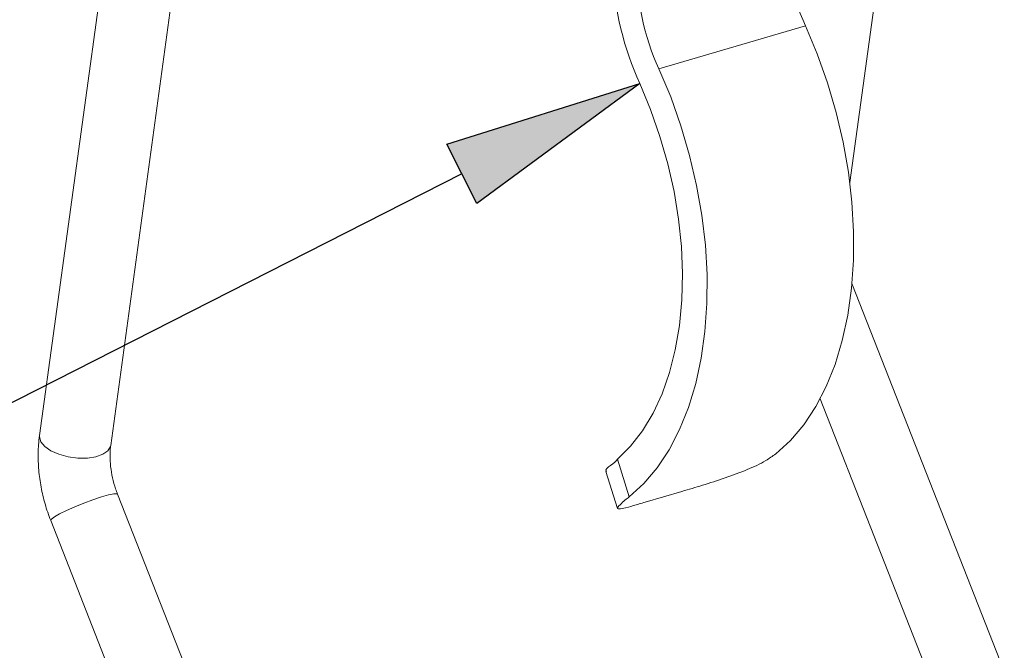
# Paper-space layout 'Sheet2' of a CAD drawing. Units: inches. Extents: x 0 to 195, y 0 to 151.
# Drawn here: x 130 to 142, y 117 to 124 of the extents above; entities that cross this region are included whole.
import ezdxf

# ---------------------------------------------------------------- set-up
doc = ezdxf.new("R2010")
doc.units = ezdxf.units.IN
doc.header["$MEASUREMENT"] = 0
doc.layers.add('FORMAT', color=179, linetype='Continuous')
doc.layers.add('SLD-0', color=179, linetype='Continuous')

psp = doc.layouts.new('Sheet2')

# ---------------------------------------------------------------- hatches: boundary and pattern name
at = {"layer": 'FORMAT'}
psp.add_hatch(color=256, dxfattribs=at).paths.add_polyline_path([(137.77103, 123.24362), (135.86076, 121.83701), (135.50782, 122.53259)], flags=0)

# ---------------------------------------------------------------- linework, layer by layer
for p, q in [((135.50782, 122.53259), (137.77103, 123.24362)), ((135.50782, 122.53259), (137.77103, 123.24362)), ((137.77103, 123.24362), (135.86076, 121.83701)), ((137.77103, 123.24362), (135.86076, 121.83701)), ((135.86076, 121.83701), (135.50782, 122.53259)), ((135.86076, 121.83701), (135.50782, 122.53259)), ((135.68429, 122.1848), (126.59942, 117.57511))]:
    psp.add_line(p, q, dxfattribs=at)
at = {"layer": 'SLD-0', "color": 179, "linetype": 'Continuous', "lineweight": 15}
for p, q in [((131.62612, 125.69314), (130.72472, 119.11553)), ((131.56066, 119.00097), (132.44581, 125.46001)), ((140.23671, 122.08524), (140.70633, 125.51207)), ((139.7163, 123.92164), (137.99636, 123.41624)), ((139.7163, 123.92164), (139.85445, 123.59231)), ((139.85445, 123.59231), (139.97486, 123.25306)), ((137.99636, 123.41624), (138.13451, 123.08692)), ((137.77103, 123.24362), (137.89832, 122.93913)), ((139.97486, 123.25306), (140.07654, 122.90674)), ((138.13451, 123.08692), (138.25493, 122.74767)), ((137.89832, 122.93913), (138.00848, 122.6252)), ((140.07654, 122.90674), (140.15863, 122.55625)), ((138.25493, 122.74767), (138.35661, 122.40134)), ((138.00848, 122.6252), (138.10051, 122.30469)), ((140.15863, 122.55625), (140.22042, 122.20454)), ((138.10051, 122.30469), (138.17355, 121.98052)), ((138.35661, 122.40134), (138.43869, 122.05086)), ((140.22042, 122.20454), (140.26142, 121.85457)), ((138.17355, 121.98052), (138.22695, 121.65568)), ((138.43869, 122.05086), (138.50049, 121.69915)), ((140.26142, 121.85457), (140.28126, 121.50928)), ((138.22695, 121.65568), (138.26021, 121.33312)), ((138.50049, 121.69915), (138.54148, 121.34917)), ((140.28126, 121.50928), (140.2798, 121.17156)), ((138.26021, 121.33312), (138.27303, 121.0158)), ((138.54148, 121.34917), (138.56133, 121.00388)), ((140.2798, 121.17156), (140.25702, 120.84426)), ((138.27303, 121.0158), (138.26529, 120.70662)), ((138.56133, 121.00388), (138.55986, 120.66617)), ((142.05089, 116.35455), (140.26262, 120.90153)), ((140.25702, 120.84426), (140.21314, 120.53013)), ((138.26529, 120.70662), (138.23707, 120.4084)), ((138.55986, 120.66617), (138.53709, 120.33887)), ((140.21314, 120.53013), (140.14852, 120.23181)), ((138.23707, 120.4084), (138.18863, 120.12387)), ((138.53709, 120.33887), (138.49321, 120.02474)), ((140.14852, 120.23181), (140.06369, 119.9518)), ((138.18863, 120.12387), (138.12039, 119.85564)), ((138.49321, 120.02474), (138.42858, 119.72642)), ((140.06369, 119.9518), (139.95938, 119.69246)), ((138.12039, 119.85564), (138.033, 119.60615)), ((138.42858, 119.72642), (138.34375, 119.44641)), ((139.95938, 119.69246), (139.83646, 119.45596)), ((138.033, 119.60615), (137.92724, 119.37768)), ((139.88815, 119.54835), (141.26568, 116.04573)), ((138.34375, 119.44641), (138.23944, 119.18706)), ((139.83646, 119.45596), (139.69596, 119.24429)), ((137.92724, 119.37768), (137.80409, 119.17233)), ((137.80409, 119.17233), (137.66467, 118.99197)), ((138.23944, 119.18706), (138.11652, 118.95056)), ((139.69596, 119.24429), (139.53906, 119.05924)), ((130.72472, 119.11553), (130.72385, 119.10066)), ((130.72385, 119.10066), (130.74042, 119.04451)), ((139.53906, 119.05924), (139.36709, 118.90235)), ((130.74042, 119.04451), (130.78681, 118.98938)), ((130.78681, 118.98938), (130.8596, 118.93936)), ((130.8596, 118.93936), (130.95339, 118.89815)), ((131.46999, 118.89769), (131.52837, 118.93876)), ((131.52837, 118.93876), (131.55815, 118.98869)), ((131.55815, 118.98869), (131.56066, 119.00097)), ((137.66467, 118.99197), (137.51025, 118.83826)), ((138.11652, 118.95056), (137.97602, 118.7389)), ((130.95339, 118.89815), (131.06121, 118.86882)), ((131.06121, 118.86882), (131.17508, 118.85354)), ((131.17508, 118.85354), (131.28655, 118.85344)), ((131.28655, 118.85344), (131.38734, 118.86853)), ((131.38734, 118.86853), (131.46999, 118.89769)), ((137.51025, 118.83826), (137.64715, 118.39695)), ((137.97602, 118.7389), (137.81912, 118.55384)), ((137.37477, 118.6959), (137.50901, 118.26315)), ((137.81912, 118.55384), (137.64715, 118.39695)), ((131.24686, 118.32531), (131.35298, 118.36453)), ((131.35298, 118.36453), (131.45141, 118.39701)), ((131.45141, 118.39701), (131.53486, 118.42034)), ((131.53486, 118.42034), (131.59712, 118.43278)), ((131.59712, 118.43278), (131.6336, 118.43342)), ((131.6336, 118.43342), (131.64191, 118.42801)), ((133.45121, 113.82757), (131.64191, 118.42801)), ((138.26603, 118.4617), (137.83605, 118.33535)), ((131.04301, 118.23855), (131.14091, 118.28225)), ((131.14091, 118.28225), (131.24686, 118.32531)), ((130.85671, 118.1192), (130.86402, 118.13483)), ((130.86402, 118.13483), (130.89924, 118.16201)), ((130.89924, 118.16201), (130.96041, 118.19745)), ((130.96041, 118.19745), (131.04301, 118.23855)), ((130.85671, 118.1192), (132.666, 113.51876))]:
    psp.add_line(p, q, dxfattribs=at)
for centre, radius, start, end in [((142.23117, 125.07709), 2.76761, 178.549229, 204.676148), ((140.51121, 124.57168), 2.76758, 178.54908, 204.676297), ((141.00804, 124.71615), 3.5562, 182.568063, 204.460918)]:
    psp.add_arc(centre, radius, start, end, dxfattribs=at)
for points, knots in [([(130.72472, 119.11553), (130.72056, 119.07983), (130.70881, 118.97905), (130.70713, 118.8104), (130.72441, 118.61098), (130.76195, 118.4119), (130.80832, 118.24777), (130.84448, 118.15169), (130.85671, 118.1192)], [0, 0, 0, 0, 0.10614522, 0.29971854, 0.49699878, 0.69674486, 0.89745065, 1, 1, 1, 1]), ([(131.64191, 118.42801), (131.63397, 118.44918), (131.61018, 118.51264), (131.58052, 118.62087), (131.55828, 118.74992), (131.5508, 118.87016), (131.55451, 118.95312), (131.55979, 118.99423), (131.56066, 119.00097)], [0, 0, 0, 0, 0.11605244, 0.34784141, 0.57478833, 0.78724133, 0.96510849, 1, 1, 1, 1]), ([(137.38351, 118.69863), (137.38083, 118.69994), (137.35198, 118.71394), (137.45477, 118.77826), (137.49011, 118.81647), (137.51025, 118.83826)], [0, 0, 0, 0, 0.04226519, 0.45390414, 1, 1, 1, 1]), ([(138.26603, 118.4617), (138.34628, 118.48553), (138.51608, 118.53596), (138.7732, 118.6176), (139.02325, 118.71076), (139.22474, 118.80205), (139.32912, 118.87559), (139.36709, 118.90235)], [0, 0, 0, 0, 0.21079656, 0.44606401, 0.67893014, 0.88320176, 1, 1, 1, 1]), ([(137.64715, 118.39695), (137.615, 118.37345), (137.57052, 118.34093), (137.48735, 118.24985), (137.60918, 118.2666), (137.69354, 118.2953), (137.78807, 118.32187), (137.83605, 118.33535)], [0, 0, 0, 0, 0.26477611, 0.36632112, 0.46739892, 0.72968738, 1, 1, 1, 1])]:
    psp.add_open_spline(points, degree=3, knots=knots, dxfattribs=at)

doc.saveas('drawing.dxf')
